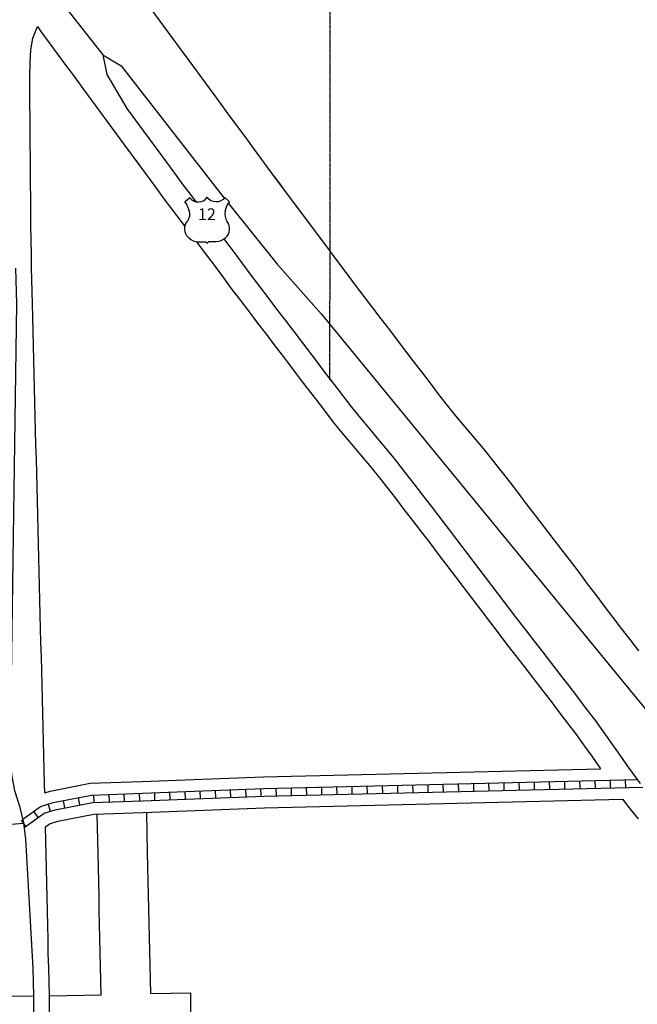
# Model space of a CAD drawing. Extents: x 1865553 to 1876989, y 16510134 to 16519262.
# Drawn here: x 1873037 to 1874347, y 16513276 to 16515364 of the extents above; entities that cross this region are included whole.
import ezdxf
from ezdxf.enums import TextEntityAlignment as Align

# ---------------------------------------------------------------- set-up
doc = ezdxf.new("R2010")
doc.units = 0
doc.header["$MEASUREMENT"] = 0
doc.linetypes.add('DGN_STYLE_2', pattern=[0.0011, 0, -0.0011])
for name, color, linetype in [('L11', 7, 'CONTINUOUS'), ('L18', 7, 'CONTINUOUS'), ('L2', 7, 'CONTINUOUS'), ('L20', 7, 'CONTINUOUS'), ('L21', 7, 'CONTINUOUS'), ('L3', 7, 'CONTINUOUS'), ('L4', 7, 'CONTINUOUS'), ('L5', 7, 'CONTINUOUS')]:
    doc.layers.add(name, color=color, linetype=linetype)
doc.styles.add('STYLE-FONT002', font='font002.shx')

# ---------------------------------------------------------------- blocks, each defined once
blk = doc.blocks.new('US')
at = {"layer": 'L20', "color": 7, "linetype": 'CONTINUOUS'}
for p, q in [((-773, 655), (-606, 811)), ((793, 655), (636, 811)), ((647, 331), (647, 352)), ((-700, -45), (-690, -34)), ((-639, -610), (-654, -597)), ((636, -629), (657, -608)), ((-304, -755), (-63, -755)), ((323, -755), (83, -755))]:
    blk.add_line(p, q, dxfattribs=at)
for centre, radius, start, end in [((-302, 1030), 378, 215.6849, 325.8071), ((-1370, 181), 760, 12.2887, 38.4087), ((1091, 222), 459, 166.7483, 215.1841), ((394, -297), 411, 310.3388, 38.2926), ((-301, -284), 470, 224.0228, 269.9999), ((88, -832), 78.3, 90, 169.6304)]:
    blk.add_arc(centre, radius, start, end, dxfattribs=at)
at = {"layer": 'L20', "color": 7, "linetype": 'CONTINUOUS', "extrusion": (0, 0, -1)}
for centre, radius, start, end in [((-323, 1030), 378, 215.3443, 325.8065), ((-1392, 181), 760, 13.0651, 38.4089), ((1070, 222), 459, 165.0889, 213.9155), ((373, -297), 411, 313.1076, 38.4362), ((-322, -284), 470, 228.0111, 270), ((66, -832), 78.3, 90, 169.6303)]:
    blk.add_arc(centre, radius, start, end, dxfattribs=at)
at = {"layer": 'L20', "color": 7, "linetype": 'CONTINUOUS'}
for p in [(-627, 342), (720, -45)]:
    blk.add_point(p, dxfattribs=at)

msp = doc.modelspace()

# ---------------------------------------------------------------- linework, layer by layer
at = {"layer": 'L11', "color": 7, "linetype": 'CONTINUOUS'}
for p, q in [((1873100, 16513293.5), (1873209.9, 16513295.9)), ((1873314.9, 16513298.2), (1873400, 16513300))]:
    msp.add_line(p, q, dxfattribs=at)
at = {"layer": 'L11', "color": 7, "linetype": 'CONTINUOUS', "flags": 128}
for points in [[(1873209.9, 16513295.9), (1873209.3, 16513325.3), (1873208.7, 16513355.9), (1873207.8, 16513385.9), (1873207.2, 16513415.3), (1873206.5, 16513445.3), (1873205.9, 16513475.2), (1873205.3, 16513505.2), (1873204.6, 16513535.2), (1873204, 16513565.2), (1873203.4, 16513595.1), (1873201.6, 16513678.8)], [(1873314.9, 16513298.2), (1873314.3, 16513327.5), (1873313.6, 16513358.6), (1873312.7, 16513388.5), (1873312.1, 16513417.5), (1873311.5, 16513447.5), (1873310.9, 16513477.4), (1873310.2, 16513507.4), (1873309.6, 16513537.4), (1873309, 16513567.4), (1873308.3, 16513597.3), (1873306.6, 16513682.5)], [(1873400, 16512932.7), (1873400, 16512987.3), (1873400.1, 16513017.9), (1873400, 16513047.8), (1873400.1, 16513077.8), (1873400, 16513107.8), (1873400.1, 16513137.8), (1873399.9, 16513167.8), (1873400.1, 16513197.1), (1873400, 16513300)], [(1873100, 16512932.3), (1873100, 16512987.7), (1873100.1, 16513017.8), (1873100, 16513047.7), (1873100.1, 16513077.7), (1873100, 16513107.7), (1873100.1, 16513137.7), (1873099.9, 16513167.7), (1873100.1, 16513197.6), (1873100, 16513292.8)]]:
    msp.add_lwpolyline(points, dxfattribs=at)
at = {"layer": 'L18', "color": 7, "linetype": 'CONTINUOUS', "flags": 128}
for points in [[(1873270.2, 16515447.7), (1873288.8, 16515422.5), (1873306.4, 16515398.4), (1873324.4, 16515374.2), (1873359.8, 16515325.9), (1873377.5, 16515301.8), (1873395.4, 16515277.6), (1873413.2, 16515253.4), (1873430.8, 16515229.4), (1873448.7, 16515205.2), (1873484.2, 16515156.8), (1873514.2, 16515116.1)], [(1873059.7, 16515043.9), (1873058.8, 16515214.1), (1873058.7, 16515243.7), (1873059.3, 16515272.7), (1873060.8, 16515300.1), (1873065, 16515324.5), (1873074.6, 16515349.2)], [(1873074.6, 16515349.2), (1873081.9, 16515339.1), (1873099.9, 16515314.8), (1873135.2, 16515266.8), (1873153, 16515242.5), (1873171, 16515218.2), (1873188.6, 16515194.2), (1873206.4, 16515170), (1873224.3, 16515145.8), (1873259.6, 16515097.6), (1873289.7, 16515056.8)], [(1873514.3, 16515116), (1873532, 16515091.8), (1873549.7, 16515067.6), (1873567.1, 16515043.8), (1873585, 16515020.3), (1873594.2, 16515008.2)], [(1873289.6, 16515057), (1873307.3, 16515032.8), (1873325, 16515008.5), (1873343, 16514984), (1873361.4, 16514959.7), (1873379.6, 16514935.9), (1873387.4, 16514925.5)], [(1873062.2, 16514837.1), (1873061.8, 16514867.1), (1873061.4, 16514897.1), (1873061, 16514927.1), (1873060.7, 16514957), (1873059.7, 16515044.1)], [(1873572.7, 16515036.2), (1873677.1, 16514896.8), (1873695.2, 16514872.5), (1873712.8, 16514848.5), (1873730.5, 16514824.9), (1873748.6, 16514801.1), (1873766.9, 16514777), (1873784.9, 16514753.1), (1873802.8, 16514729.7), (1873821.4, 16514705.8), (1873839.5, 16514681.6), (1873870.9, 16514640.4)], [(1873411.9, 16514893.1), (1873415.7, 16514888.1), (1873433.5, 16514864.3), (1873451.3, 16514840.4), (1873469, 16514816.3), (1873487.2, 16514792), (1873505.5, 16514768), (1873523.7, 16514744.1), (1873541.6, 16514720.2), (1873560.1, 16514696), (1873578.4, 16514672.5), (1873596.2, 16514648.8), (1873627.8, 16514607.2)], [(1873090.3, 16513724.2), (1873089.7, 16513743.3), (1873089.1, 16513772.9), (1873088.2, 16513802.9), (1873087.6, 16513832.9), (1873086.7, 16513862.9), (1873086.1, 16513892.9), (1873085.2, 16513922.8), (1873084.6, 16513952.8), (1873083.7, 16513982.7), (1873083, 16514012.8), (1873082.2, 16514042.8), (1873081.5, 16514072.7), (1873080.6, 16514102.6), (1873080, 16514132.6), (1873079.1, 16514162.6), (1873078.5, 16514192.6), (1873077.6, 16514222.6), (1873077, 16514252.5), (1873076.1, 16514282.5), (1873075.5, 16514312.5), (1873074.6, 16514342.5), (1873074, 16514372.5), (1873073.1, 16514402.4), (1873072.4, 16514432.4), (1873071.6, 16514462.4), (1873070.9, 16514492.4), (1873070, 16514522.3), (1873069.4, 16514552.3), (1873068.5, 16514582.3), (1873067.9, 16514612.2), (1873067, 16514642.2), (1873066.4, 16514672.2), (1873065.5, 16514702.2), (1873064.9, 16514732.1), (1873064, 16514762.1), (1873062.2, 16514837.5)], [(1873870.8, 16514640.5), (1873889, 16514616.7), (1873907.3, 16514592.8), (1873925.3, 16514569.1), (1873943.4, 16514545.9), (1873961.4, 16514523.4), (1873980.5, 16514501), (1874000, 16514477.8), (1874019.5, 16514454.2), (1874038.6, 16514430.4), (1874057.4, 16514406.7), (1874076.2, 16514382.7), (1874094.5, 16514358.7), (1874112.6, 16514335.1), (1874131.1, 16514311.3), (1874149.4, 16514287.4), (1874167.6, 16514263.5), (1874185.8, 16514239.7), (1874204.1, 16514215.8), (1874222.4, 16514191.8), (1874240.4, 16514167.7), (1874258.4, 16514144.1), (1874276.7, 16514120.1), (1874294.7, 16514096.1), (1874312.6, 16514072.7), (1874330.9, 16514049.2), (1874349.5, 16514025.3)], [(1873627.9, 16514607.1), (1873646.1, 16514583.4), (1873664.2, 16514559.6), (1873682.6, 16514535.5), (1873701.4, 16514511.3), (1873720.8, 16514487.1), (1873740.6, 16514463.9), (1873759.6, 16514441.1), (1873778.5, 16514418.4), (1873796.9, 16514395.4), (1873815.4, 16514372.2), (1873833.6, 16514348.9), (1873851.6, 16514325.3), (1873870, 16514301.4), (1873888.4, 16514277.6), (1873906.5, 16514254.1), (1873924.7, 16514230.2), (1873942.9, 16514206.4), (1873961.1, 16514182.5), (1873979.1, 16514158.9), (1873997.1, 16514134.9), (1874015.4, 16514110.8), (1874033.5, 16514087.2), (1874051.4, 16514063.2), (1874069.9, 16514039), (1874088.6, 16514015.1), (1874106.8, 16513991.7), (1874124.9, 16513968), (1874143.3, 16513944), (1874161.7, 16513920.4), (1874179.7, 16513896.7), (1874198, 16513872.8), (1874215.7, 16513849.7), (1874232.7, 16513826), (1874250, 16513801.7), (1874268.5, 16513775.3)], [(1873090.3, 16513724.2), (1873101.9, 16513727.9), (1873186.6, 16513744.3), (1873296.3, 16513748.2), (1873553.9, 16513758.2), (1874268.5, 16513775.3)], [(1873092.1, 16513652.3), (1873100.1, 16513658), (1873118.3, 16513663.9), (1873194, 16513678.5), (1873298.7, 16513682.2), (1873556, 16513692.2), (1874315, 16513710.4)], [(1874315, 16513710.4), (1874329.5, 16513692.2), (1874348.5, 16513668.8)], [(1873100, 16513293.5), (1873099.3, 16513323), (1873098.7, 16513353.1), (1873097.8, 16513383.1), (1873097.2, 16513412.9), (1873096.6, 16513442.9), (1873095.9, 16513472.9), (1873095.3, 16513502.9), (1873094.7, 16513532.9), (1873094, 16513562.9), (1873093.4, 16513592.8), (1873092.1, 16513652.3)]]:
    msp.add_lwpolyline(points, dxfattribs=at)
at = {"layer": 'L2', "color": 6, "linetype": 'DGN_STYLE_2'}
msp.add_line((1873694.9, 16514599.4), (1873696.4, 16516341.2), dxfattribs=at)
at = {"layer": 'L20', "color": 2, "linetype": 'CONTINUOUS', "flags": 128}
msp.add_lwpolyline([(1874089.1, 16514096.2), (1874109.5, 16514069.5), (1874128, 16514045.9), (1874146.4, 16514022.2), (1874164.6, 16513998.4), (1874182.8, 16513974.6), (1874201.3, 16513950.9), (1874219.5, 16513927), (1874237.7, 16513903.2), (1874255.9, 16513879.4), (1874273.4, 16513855.1), (1874290.8, 16513830.6), (1874308, 16513806.1), (1874325.4, 16513781.6), (1874352.5, 16513743.6)], dxfattribs=at)
at = {"layer": 'L21', "color": 3, "linetype": 'CONTINUOUS'}
msp.add_line((1873479.6, 16514974.4), (1873582.8, 16514845.5), dxfattribs=at)
at = {"layer": 'L21', "color": 3, "linetype": 'CONTINUOUS', "flags": 128}
for points in [[(1872951.1, 16515622.6), (1873213.6, 16515289.3)], [(1873213.6, 16515289.3), (1873252, 16515266.4), (1873470.8, 16514985.4)], [(1873213.6, 16515289.3), (1873221.7, 16515247.7), (1873264.5, 16515175.5), (1873299.9, 16515127.2), (1873329.9, 16515086.5)], [(1873329.9, 16515086.5), (1873347.6, 16515062.3), (1873365.3, 16515038.1), (1873383, 16515013.9), (1873401.2, 16514990), (1873410.5, 16514977.9)], [(1873470.4, 16514898.5), (1873473.5, 16514894.3), (1873491.5, 16514870.2), (1873509.2, 16514846.1), (1873527.1, 16514822.1), (1873545.3, 16514798.2), (1873563.6, 16514774.2), (1873581.5, 16514750.3), (1873599.7, 16514726.5), (1873618.2, 16514702.8), (1873636.1, 16514678.9), (1873667.6, 16514637.5)], [(1873582.8, 16514845.5), (1873677.1, 16514739.3), (1874516, 16513716.2)], [(1873667.6, 16514637.5), (1873685.8, 16514613.7), (1873704, 16514589.9), (1873722.2, 16514566), (1873740.7, 16514542.3), (1873759.4, 16514519), (1873778.8, 16514496.1), (1873798.1, 16514473.1), (1873817.3, 16514450), (1873836, 16514426.6), (1873854.7, 16514403.1), (1873873.1, 16514379.5), (1873891.3, 16514355.7), (1873909.5, 16514331.9), (1874089.1, 16514096.2)]]:
    msp.add_lwpolyline(points, dxfattribs=at)
at = {"layer": 'L3', "color": 2, "linetype": 'CONTINUOUS', "flags": 128}
for points in [[(1872706.8, 16513636.2), (1872762.6, 16513640), (1872792.3, 16513642), (1872822.3, 16513644), (1872852.4, 16513646.1), (1872882.1, 16513648.1), (1872911.9, 16513650.2), (1872942.2, 16513652.3), (1872971.9, 16513654.3), (1873001.4, 16513656.3), (1873045.6, 16513659.5)], [(1872791.6, 16513295.8), (1872821.6, 16513295.4), (1872851.1, 16513295.2), (1872881, 16513294.8), (1872911, 16513294.5), (1872940.8, 16513294.2), (1872970.8, 16513293.9), (1873067, 16513292.8)]]:
    msp.add_lwpolyline(points, dxfattribs=at)
at = {"layer": 'L4', "color": 3, "linetype": 'CONTINUOUS', "flags": 128}
for points in [[(1873045.6, 16513660.1), (1873038.3, 16513692.8), (1873027, 16513728.3), (1873020.2, 16513762.8), (1873017, 16513802.7), (1873019.2, 16513921.1), (1873031, 16514761.2), (1873029.2, 16514836.7)], [(1873067, 16513292.8), (1873066.3, 16513322.2), (1873065.7, 16513352.3), (1873050.2, 16513625.6), (1873045.6, 16513660.1)], [(1873067, 16512932.3), (1873067, 16512987.8), (1873067.1, 16513017.8), (1873067, 16513047.7), (1873067.1, 16513077.7), (1873066.9, 16513107.7), (1873067.1, 16513137.7), (1873066.9, 16513167.7), (1873067.1, 16513197.6), (1873067, 16513292.8)]]:
    msp.add_lwpolyline(points, dxfattribs=at)
at = {"layer": 'L5', "color": 1, "linetype": 'CONTINUOUS'}
for p, q in [((1873517.1, 16513715.7), (1873516.5, 16513731.8)), ((1873517.1, 16513715.7), (1873516.5, 16513731.8)), ((1873549.3, 16513716.9), (1873548.7, 16513733)), ((1873549.3, 16513716.9), (1873548.7, 16513733)), ((1873581.4, 16513717.8), (1873581, 16513733.9)), ((1873581.4, 16513717.8), (1873581, 16513733.9)), ((1873613.6, 16513718.5), (1873613.2, 16513734.6)), ((1873613.6, 16513718.5), (1873613.2, 16513734.6)), ((1873645.8, 16513719.3), (1873645.4, 16513735.4)), ((1873645.8, 16513719.3), (1873645.4, 16513735.4)), ((1873678, 16513720.1), (1873677.6, 16513736.2)), ((1873678, 16513720.1), (1873677.6, 16513736.2)), ((1873710.2, 16513720.8), (1873709.8, 16513737)), ((1873710.2, 16513720.8), (1873709.8, 16513737)), ((1873742.4, 16513721.6), (1873742, 16513737.7)), ((1873742.4, 16513721.6), (1873742, 16513737.7)), ((1873774.6, 16513722.4), (1873774.2, 16513738.5)), ((1873774.6, 16513722.4), (1873774.2, 16513738.5)), ((1873806.8, 16513723.2), (1873806.4, 16513739.3)), ((1873806.8, 16513723.2), (1873806.4, 16513739.3)), ((1873839, 16513723.9), (1873838.6, 16513740)), ((1873839, 16513723.9), (1873838.6, 16513740)), ((1873871.2, 16513724.7), (1873870.9, 16513740.8)), ((1873871.2, 16513724.7), (1873870.9, 16513740.8)), ((1873903.4, 16513725.5), (1873903.1, 16513741.6)), ((1873903.4, 16513725.5), (1873903.1, 16513741.6)), ((1873935.7, 16513726.2), (1873935.3, 16513742.4)), ((1873935.7, 16513726.2), (1873935.3, 16513742.4)), ((1873967.9, 16513727), (1873967.5, 16513743.1)), ((1873967.9, 16513727), (1873967.5, 16513743.1)), ((1874000.1, 16513727.8), (1873999.7, 16513743.9)), ((1874000.1, 16513727.8), (1873999.7, 16513743.9)), ((1874032.3, 16513728.6), (1874031.9, 16513744.7)), ((1874032.3, 16513728.6), (1874031.9, 16513744.7)), ((1874064.5, 16513729.3), (1874064.1, 16513745.4)), ((1874064.5, 16513729.3), (1874064.1, 16513745.4)), ((1874096.7, 16513730.1), (1874096.3, 16513746.2)), ((1874096.7, 16513730.1), (1874096.3, 16513746.2)), ((1874128.9, 16513730.9), (1874128.5, 16513747)), ((1874128.9, 16513730.9), (1874128.5, 16513747)), ((1874161.1, 16513731.6), (1874160.7, 16513747.8)), ((1874161.1, 16513731.6), (1874160.7, 16513747.8)), ((1874193.3, 16513732.4), (1874192.9, 16513748.5)), ((1874193.3, 16513732.4), (1874192.9, 16513748.5)), ((1874225.5, 16513733.2), (1874225.1, 16513749.3)), ((1874225.5, 16513733.2), (1874225.1, 16513749.3)), ((1874257.7, 16513734), (1874257.3, 16513750.1)), ((1874257.7, 16513734), (1874257.3, 16513750.1)), ((1874289.9, 16513734.7), (1874289.6, 16513750.8)), ((1874289.9, 16513734.7), (1874289.6, 16513750.8)), ((1874322.1, 16513735.5), (1874321.8, 16513751.6)), ((1874322.1, 16513735.5), (1874321.8, 16513751.6)), ((1873164.7, 16513698.3), (1873161.6, 16513714.1)), ((1873164.7, 16513698.3), (1873161.6, 16513714.1)), ((1873195.1, 16513703.5), (1873194.6, 16513719.6)), ((1873195.1, 16513703.5), (1873194.6, 16513719.6)), ((1873227.3, 16513704.7), (1873226.7, 16513720.8)), ((1873227.3, 16513704.7), (1873226.7, 16513720.8)), ((1873259.5, 16513705.8), (1873258.9, 16513721.9)), ((1873259.5, 16513705.8), (1873258.9, 16513721.9)), ((1873291.7, 16513707), (1873291.1, 16513723.1)), ((1873291.7, 16513707), (1873291.1, 16513723.1)), ((1873323.9, 16513708.2), (1873323.3, 16513724.3)), ((1873323.9, 16513708.2), (1873323.3, 16513724.3)), ((1873356.1, 16513709.4), (1873355.5, 16513725.5)), ((1873356.1, 16513709.4), (1873355.5, 16513725.5)), ((1873388.3, 16513710.7), (1873387.7, 16513726.8)), ((1873388.3, 16513710.7), (1873387.7, 16513726.8)), ((1873420.5, 16513711.9), (1873419.9, 16513728)), ((1873420.5, 16513711.9), (1873419.9, 16513728)), ((1873452.7, 16513713.2), (1873452.1, 16513729.3)), ((1873452.7, 16513713.2), (1873452.1, 16513729.3)), ((1873484.9, 16513714.4), (1873484.3, 16513730.5)), ((1873484.9, 16513714.4), (1873484.3, 16513730.5)), ((1873102.6, 16513685), (1873097.7, 16513700.4)), ((1873102.6, 16513685), (1873097.7, 16513700.4)), ((1873133, 16513692.1), (1873130, 16513707.9)), ((1873133, 16513692.1), (1873130, 16513707.9)), ((1873076.5, 16513671.8), (1873067.1, 16513684.9)), ((1873076.5, 16513671.8), (1873067.1, 16513684.9)), ((1873050.4, 16513653), (1873040.9, 16513666)), ((1873050.4, 16513653), (1873040.9, 16513666))]:
    msp.add_line(p, q, dxfattribs=at)
at = {"layer": 'L5', "color": 1, "linetype": 'CONTINUOUS', "flags": 128}
for points in [[(1873043.8, 16513668), (1873081.4, 16513695.1), (1873108.1, 16513703.7), (1873189.4, 16513719.4), (1873297.2, 16513723.2), (1873554.7, 16513733.2), (1874346.4, 16513752.1)], [(1873046.8, 16513650.5), (1873088.7, 16513680.6), (1873112.1, 16513688.1), (1873191.2, 16513703.5), (1873297.8, 16513707.2), (1873555.2, 16513717.2), (1874358.1, 16513736.4)]]:
    msp.add_lwpolyline(points, dxfattribs=at)

# ---------------------------------------------------------------- block references
at = {"layer": 'L20', "color": 7, "linetype": 'CONTINUOUS', "xscale": 0.0601, "yscale": 0.0601, "zscale": 0.0601}
msp.add_blockref('US', (1873434, 16514938.1), dxfattribs=at)

# ---------------------------------------------------------------- texts
at = {"layer": 'L20', "color": 7, "linetype": 'CONTINUOUS', "style": 'STYLE-FONT002'}
msp.add_text('12', height=25, dxfattribs=at).set_placement((1873434, 16514938.8), align=Align.CENTER)

doc.saveas('drawing.dxf')
